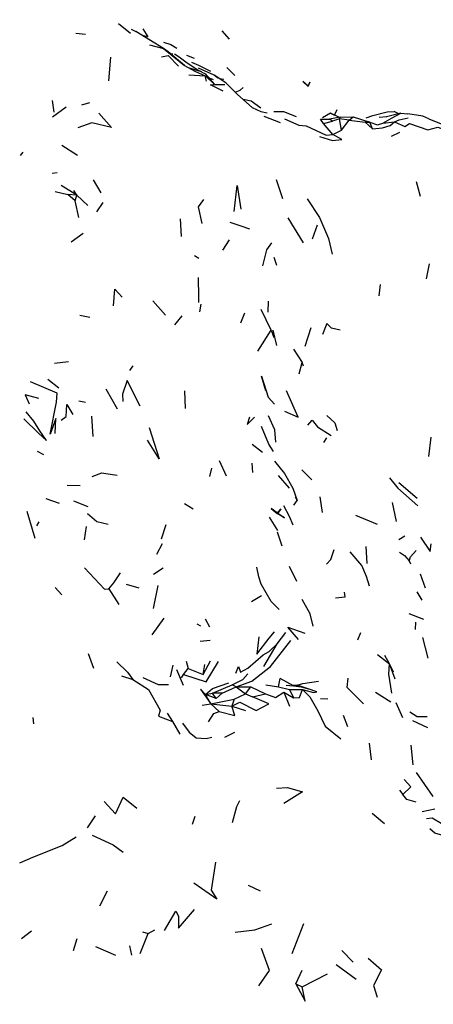
# Model space of a CAD drawing. Units: millimetres. Extents: x 65 to 1000, y 184 to 970.
# Drawn here: x 881 to 899, y 836 to 879 of the extents above; entities that cross this region are included whole.
import ezdxf

# ---------------------------------------------------------------- set-up
doc = ezdxf.new("R2010")
doc.units = ezdxf.units.MM
doc.layers.add('COTA', color=1, linetype='Continuous')
doc.layers.add('RUBINETTOS', color=2, linetype='Continuous')
doc.styles.get("Standard").update_dxf_attribs({"font": 'arial.ttf'})
doc.dimstyles.new('Milímetros', dxfattribs={"dimtxt": 11, "dimasz": 5, "dimexe": 3, "dimexo": 10, "dimgap": 3, "dimtad": 1, "dimtxsty": 'Standard', "dimblk": 'DOT', "dimcen": 2.5, "dimadec": 0, "dimazin": 0, "dimtfac": 1, "dimtmove": 0, "dimatfit": 3, "dimldrblk": 'DOT', "dimfxl": 0, "dimarcsym": 0})

# ---------------------------------------------------------------- blocks, each defined once
blk = doc.blocks.new('_Dot')
at = {"color": 0, "linetype": 'ByBlock', "lineweight": -2}
blk.add_line((-0.5, 0), (-1, 0), dxfattribs=at)
at = {"color": 0, "linetype": 'ByBlock', "const_width": 0.5}
blk.add_lwpolyline([(-0.25, 0, 1), (0.25, 0, 1)], format="xyb", close=True, dxfattribs=at)
blk = doc.blocks.new('*D56')
at = {"layer": 'COTA', "color": 0, "lineweight": -2}
for p, q in [((563.654, 867.132), (563.654, 957.153)), ((926.82, 867.132), (926.82, 957.153)), ((568.654, 954.153), (921.82, 954.153))]:
    blk.add_line(p, q, dxfattribs=at)
at = {"layer": 'Defpoints', "color": 0}
for p in [(926.82, 954.153), (563.654, 857.132), (926.82, 857.132)]:
    blk.add_point(p, dxfattribs=at)
at = {"layer": 'COTA', "color": 0, "lineweight": -2, "xscale": 5, "yscale": 5, "zscale": 5, "rotation": 180}
blk.add_blockref('_Dot', (563.654, 954.153), dxfattribs=at)
at = {"layer": 'COTA', "color": 0, "lineweight": -2, "xscale": 5, "yscale": 5, "zscale": 5}
blk.add_blockref('_Dot', (926.82, 954.153), dxfattribs=at)
at = {"layer": 'COTA', "color": 0, "insert": (745.237, 962.773), "char_height": 11, "attachment_point": 5}
blk.add_mtext('370', dxfattribs=at)
blk = doc.blocks.new('*D57')
at = {"layer": 'COTA', "color": 0, "lineweight": -2}
for p, q in [((904.154, 898.902), (999.767, 898.902)), ((996.767, 893.902), (996.767, 753.972)), ((904.154, 748.972), (999.767, 748.972))]:
    blk.add_line(p, q, dxfattribs=at)
at = {"layer": 'Defpoints', "color": 0}
for p in [(894.154, 898.902), (894.154, 748.972), (996.767, 748.972)]:
    blk.add_point(p, dxfattribs=at)
at = {"layer": 'COTA', "color": 0, "lineweight": -2, "xscale": 5, "yscale": 5, "zscale": 5}
for p, rotation in [((996.767, 898.902), 90), ((996.767, 748.972), 270)]:
    blk.add_blockref('_Dot', p, dxfattribs=dict(at, rotation=rotation))
at = {"layer": 'COTA', "color": 0, "insert": (988.151, 823.937), "char_height": 11, "attachment_point": 5, "rotation": 90}
blk.add_mtext('150', dxfattribs=at)

msp = doc.modelspace()

# ---------------------------------------------------------------- linework, layer by layer
at = {"layer": 'RUBINETTOS'}
for p, q in [((885.053, 878.457), (885.574, 878.045)), ((883.195, 878.044), (883.611, 877.998)), ((885.595, 878.208), (885.804, 878.106)), ((889.547, 878.146), (889.864, 877.781)), ((887.415, 877.131), (887.321, 877.139)), ((887.684, 876.994), (887.478, 877.126)), ((884.637, 875.969), (884.716, 876.998)), ((888.012, 877.08), (888.346, 876.951)), ((888.655, 876.354), (888.489, 876.435)), ((888.668, 876.349), (888.54, 876.403)), ((888.668, 876.349), (888.834, 876.268)), ((889.232, 875.814), (888.834, 876.268)), ((889.752, 876.542), (890.109, 876.197)), ((888.112, 876.224), (888.815, 876.18)), ((888.874, 875.954), (888.815, 876.18)), ((888.815, 876.18), (889.232, 875.814)), ((888.989, 876.091), (889.162, 876.029)), ((889.441, 876.063), (889.635, 876.038)), ((889.232, 875.814), (889.679, 875.815)), ((882.247, 874.601), (882.181, 875.111)), ((883.458, 874.924), (883.81, 875.028)), ((882.187, 874.397), (882.772, 874.843)), ((894.26, 874.557), (893.912, 874.363)), ((894.633, 874.381), (894.26, 874.557)), ((897.326, 874.561), (896.698, 874.409)), ((897.228, 874.537), (897.026, 874.628)), ((891.365, 874.435), (892.077, 874.153)), ((893.837, 874.302), (894.227, 874.303)), ((893.958, 874.106), (893.837, 874.302)), ((893.958, 874.106), (894.346, 874.215)), ((894.683, 874.39), (894.227, 874.303)), ((894.346, 874.215), (894.227, 874.303)), ((894.657, 874.322), (894.346, 874.215)), ((894.657, 874.322), (894.683, 874.39)), ((895.077, 874.258), (894.657, 874.322)), ((894.747, 873.826), (894.657, 874.322)), ((894.683, 874.39), (895.248, 874.4)), ((894.747, 873.826), (895.077, 874.258)), ((895.077, 874.258), (895.248, 874.4)), ((895.077, 874.258), (895.768, 874.17)), ((895.768, 874.17), (896.084, 873.88)), ((895.768, 874.17), (895.968, 874.168)), ((895.968, 874.168), (895.929, 874.178)), ((896.084, 873.88), (895.968, 874.168)), ((896.383, 874.39), (896.71, 874.412)), ((896.537, 874.125), (897.044, 874.185)), ((898.272, 874.429), (897.631, 874.536)), ((898.536, 874.316), (898.272, 874.429)), ((894.37, 873.635), (893.958, 874.106)), ((894.37, 873.635), (894.747, 873.826)), ((896.917, 873.56), (897.285, 873.733)), ((880.788, 872.718), (880.901, 872.866)), ((883.268, 872.725), (882.587, 873.159)), ((882.169, 871.95), (882.378, 871.979)), ((884.295, 871.101), (883.964, 871.665)), ((892.192, 870.836), (891.922, 871.663)), ((898.171, 870.938), (897.999, 871.581)), ((882.299, 871.155), (882.846, 871.024)), ((883.233, 871.004), (882.56, 871.423)), ((883.233, 871.004), (883.111, 871.199)), ((883.167, 870.744), (882.846, 871.024)), ((883.233, 871.004), (882.846, 871.024)), ((883.167, 870.744), (883.233, 871.004)), ((883.322, 870.029), (883.167, 870.744)), ((883.233, 871.004), (883.722, 870.549)), ((884.115, 870.266), (884.383, 870.672)), ((887.789, 869.207), (887.747, 869.972)), ((893.095, 868.92), (892.42, 870.009)), ((893.48, 869.102), (893.703, 869.704)), ((882.988, 868.962), (883.519, 869.34)), ((889.58, 868.606), (889.879, 869.062)), ((888.538, 868.25), (888.352, 868.354)), ((891.938, 867.936), (891.823, 868.282)), ((898.443, 867.363), (898.571, 868.018)), ((896.377, 866.621), (896.442, 867.119)), ((886.542, 866.399), (887.095, 865.774)), ((888.578, 865.924), (888.643, 866.254)), ((891.682, 865.123), (891.25, 866.025)), ((891.553, 865.913), (891.566, 866.392)), ((883.367, 865.782), (883.802, 865.695)), ((887.505, 865.363), (887.815, 865.745)), ((890.374, 865.446), (890.534, 865.885)), ((891.933, 864.462), (891.776, 865.125)), ((893.157, 864.431), (893.43, 865.24)), ((891.105, 864.216), (891.682, 865.123)), ((891.682, 865.123), (891.796, 864.814)), ((892.658, 864.298), (893.034, 863.715)), ((882.266, 863.696), (882.883, 863.769)), ((885.542, 863.371), (885.689, 863.57)), ((892.909, 863.225), (893.034, 863.715)), ((893.091, 863.561), (893.034, 863.715)), ((881.978, 863.003), (882.456, 862.625)), ((884.495, 862.575), (884.988, 861.708)), ((887.916, 862.495), (887.953, 861.723)), ((883.33, 862.058), (883.616, 861.996)), ((883.943, 860.507), (883.884, 861.396)), ((893.973, 860.242), (894.108, 860.449)), ((898.542, 859.64), (898.635, 860.472)), ((890.854, 860.168), (891.311, 859.819)), ((881.515, 859.872), (881.791, 859.725)), ((889.738, 858.784), (889.435, 859.451)), ((890.894, 858.941), (890.859, 859.344)), ((889.014, 858.771), (889.104, 859.128)), ((891.995, 858.815), (892.461, 858.262)), ((893.012, 859.052), (893.457, 858.614)), ((882.818, 858.385), (883.378, 858.379)), ((897.232, 858.507), (898.038, 857.818)), ((892.723, 857.883), (892.811, 857.721)), ((893.913, 857.207), (893.813, 857.878)), ((881.891, 857.816), (882.471, 857.609)), ((883.098, 857.709), (883.722, 857.457)), ((887.917, 857.591), (888.29, 857.354)), ((892.665, 857.517), (892.811, 857.721)), ((897.127, 856.804), (896.958, 857.641)), ((881.433, 856.067), (881.085, 857.237)), ((891.595, 856.991), (891.961, 856.411)), ((891.952, 857.152), (891.95, 857.179)), ((891.95, 857.179), (891.971, 857.171)), ((891.952, 857.152), (891.971, 857.171)), ((895.358, 857.08), (896.299, 856.692)), ((881.498, 856.624), (881.599, 856.799)), ((883.568, 856.007), (883.663, 856.592)), ((886.913, 856.062), (887.128, 856.68)), ((891.948, 856.361), (892.143, 855.753)), ((897.238, 856.024), (897.495, 856.182)), ((886.715, 855.389), (886.965, 855.85)), ((895.862, 854.985), (895.816, 855.723)), ((897.745, 855.27), (897.992, 855.545)), ((892.801, 854.194), (892.486, 854.852)), ((897.689, 855.104), (897.745, 855.27)), ((897.69, 855.087), (897.745, 855.27)), ((886.573, 854.516), (886.988, 854.79)), ((898.401, 853.906), (898.177, 854.521)), ((885.38, 854.078), (885.941, 853.93)), ((886.567, 853.026), (886.776, 854.024)), ((882.301, 853.94), (882.589, 853.627)), ((884.636, 853.881), (885.063, 853.206)), ((890.835, 853.33), (891.268, 853.585)), ((898.242, 853.395), (898.027, 853.753)), ((897.67, 852.811), (898.3, 852.569)), ((886.509, 851.875), (887.032, 852.602)), ((888.458, 852.358), (888.62, 852.273)), ((888.816, 852.578), (889.006, 852.229)), ((897.964, 852.109), (897.972, 852.44)), ((891.941, 851.493), (892.316, 851.978)), ((895.456, 851.671), (895.578, 851.99)), ((888.598, 851.607), (889.029, 851.653)), ((891.364, 850.502), (891.941, 851.493)), ((898.508, 850.867), (898.283, 851.765)), ((883.725, 851.072), (883.965, 850.434)), ((896.309, 851.023), (896.834, 850.619)), ((887.987, 850.737), (888.071, 850.415)), ((888.723, 850.162), (889.055, 850.754)), ((888.723, 850.162), (888.808, 850.598)), ((897.078, 849.959), (896.834, 850.619)), ((887.316, 850.056), (887.433, 850.558)), ((887.565, 850.371), (887.856, 849.688)), ((887.782, 850.016), (887.871, 850.16)), ((887.871, 850.16), (888.071, 850.415)), ((888.071, 850.415), (888.723, 850.162)), ((885.182, 850.095), (885.673, 849.942)), ((889.136, 849.35), (889.988, 849.715)), ((890.162, 849.622), (889.988, 849.715)), ((892.01, 849.618), (892.071, 849.981)), ((892.66, 849.66), (892.071, 849.981)), ((888.837, 849.287), (889.136, 849.35)), ((889.062, 848.882), (888.837, 849.287)), ((889.294, 849.11), (888.837, 849.287)), ((889.294, 849.11), (889.136, 849.35)), ((889.549, 849.345), (889.136, 849.35)), ((889.294, 849.11), (889.549, 849.345)), ((889.549, 849.345), (890.162, 849.622)), ((890.074, 849.088), (890.567, 849.324)), ((890.162, 849.622), (890.809, 849.625)), ((890.162, 849.622), (890.567, 849.324)), ((890.567, 849.324), (890.809, 849.625)), ((890.567, 849.324), (890.881, 849.191)), ((890.809, 849.625), (891.434, 849.324)), ((890.881, 849.191), (891.434, 849.324)), ((891.456, 849.712), (892.01, 849.618)), ((892.01, 849.618), (892.479, 849.512)), ((892.238, 849.385), (892.478, 848.783)), ((892.238, 849.385), (892.661, 849.141)), ((892.336, 849.687), (892.66, 849.66)), ((892.479, 849.512), (892.661, 849.141)), ((892.479, 849.512), (893.041, 849.5)), ((892.605, 849.689), (892.815, 849.698)), ((892.986, 849.626), (892.636, 849.672)), ((896.227, 849.383), (896.881, 848.968)), ((888.684, 848.822), (889.062, 848.882)), ((889.062, 848.882), (890.074, 849.088)), ((889.062, 848.882), (889.424, 848.542)), ((889.062, 848.882), (889.982, 848.788)), ((890.074, 849.088), (889.982, 848.788)), ((893.824, 849.121), (894.152, 849.098)), ((897.408, 848.273), (897.116, 848.922)), ((887.161, 848.475), (887.4, 848.112)), ((889.982, 848.788), (890.571, 848.593)), ((881.374, 848.015), (881.348, 848.293)), ((887.4, 848.112), (887.719, 847.57)), ((895.013, 847.883), (894.825, 848.376)), ((897.825, 848.156), (898.485, 847.86)), ((889.666, 847.432), (890.112, 847.654)), ((896.04, 846.441), (895.954, 847.166)), ((897.864, 846.231), (897.766, 847.081)), ((897.986, 845.902), (898.719, 844.86)), ((897.269, 845.127), (897.408, 844.944)), ((898.249, 844.197), (898.8, 844.317)), ((884.036, 844.007), (883.694, 843.497)), ((888.375, 843.991), (888.258, 843.638)), ((896.077, 844.122), (896.609, 843.679)), ((884.243, 840.095), (884.579, 840.756)), ((890.691, 840.997), (891.201, 840.747)), ((886.344, 838.902), (886.635, 839.057)), ((892.605, 838.023), (893.109, 839.333)), ((880.834, 838.685), (881.275, 839.009)), ((883.089, 838.161), (883.255, 838.687)), ((885.997, 838.032), (886.344, 838.902)), ((886.1, 838.963), (886.344, 838.902)), ((884.044, 838.338), (884.917, 837.961)), ((885.528, 838.363), (885.611, 837.949)), ((894.758, 838.164), (895.248, 837.644)), ((892.764, 836.711), (893.039, 837.308)), ((894.504, 837.548), (895.385, 836.917)), ((893.03, 836.572), (894.131, 837.145)), ((892.764, 836.711), (893.03, 836.572))]:
    msp.add_line(p, q, dxfattribs=at)
at = {"layer": 'RUBINETTOS', "flags": 128}
for points in [[(887.912, 876.631), (887.211, 877.234), (887.007, 877.374), (886.63, 877.6), (885.804, 878.106)], [(886.11, 878.23), (886.318, 877.874), (886.082, 877.936)], [(887.012, 877.648), (887.324, 877.546), (887.581, 877.391)], [(886.395, 877.531), (887.007, 877.374), (887.38, 877.068), (887.912, 876.631), (888.37, 876.389), (888.815, 876.18)], [(886.915, 877.008), (887.203, 877.064), (887.662, 876.6)], [(888.083, 876.541), (888.54, 876.403), (888.032, 876.729), (887.684, 876.994)], [(888.22, 876.782), (888.53, 876.642), (889.043, 876.382)], [(889.361, 876.084), (889.212, 876.22), (888.522, 876.517)], [(890.867, 874.806), (890.218, 875.374), (890.097, 875.499), (889.71, 875.878), (889.212, 876.22)], [(893.301, 875.73), (893.371, 875.903), (893.292, 875.732), (893.057, 875.943), (893.299, 875.723)], [(889.6, 875.522), (889.045, 875.798), (889.232, 875.814)], [(890.126, 875.469), (890.332, 875.565), (890.472, 875.677)], [(891.237, 874.778), (890.812, 875.09), (890.469, 875.155)], [(884.19, 874.558), (884.749, 873.938), (883.897, 874.137), (883.282, 873.927)], [(890.867, 874.806), (891.242, 874.636), (891.51, 874.575)], [(891.801, 874.637), (892.226, 874.628), (892.779, 874.423)], [(894.26, 874.557), (894.44, 874.482), (894.555, 874.716)], [(895.818, 874.353), (896.11, 874.456), (896.728, 874.619), (897.026, 874.628)], [(896.537, 874.125), (896.949, 874.364), (897.326, 874.561), (897.631, 874.536)], [(892.263, 874.312), (892.894, 874.043), (893.203, 874.018), (894.079, 873.611), (894.37, 873.635)], [(895.248, 874.4), (895.929, 874.178), (895.768, 874.17)], [(895.968, 874.168), (896.314, 874.053), (896.537, 874.125)], [(896.084, 873.88), (896.528, 873.927), (896.858, 874.031), (897.044, 874.185)], [(897.044, 874.185), (897.243, 874.266), (897.637, 874.354)], [(897.044, 874.185), (897.49, 873.981), (897.705, 874.106), (898.501, 873.84), (898.935, 873.949), (899.528, 873.715), (900.416, 873.646)], [(898.536, 874.316), (899.073, 874.097), (899.745, 873.905)], [(893.784, 873.548), (894.347, 873.379), (894.761, 873.423), (894.37, 873.635)], [(890.077, 870.291), (890.203, 871.41), (890.364, 870.391)], [(888.683, 869.765), (888.52, 870.483), (888.759, 870.815)], [(893.246, 870.832), (893.792, 870.024), (894.172, 869.114), (894.341, 868.436)], [(889.882, 869.816), (890.363, 869.669), (890.747, 869.54)], [(891.32, 867.92), (891.493, 868.62), (891.709, 868.922)], [(888.543, 866.326), (888.546, 866.561), (888.526, 867.413)], [(884.835, 866.181), (884.89, 866.91), (885.216, 866.556)], [(894.685, 865.128), (894.313, 865.216), (894.108, 865.423), (893.922, 864.943)], [(891.459, 862.491), (891.269, 863.131), (891.556, 862.213), (891.824, 861.914)], [(882.299, 860.63), (882.329, 861.288), (882.082, 860.611), (882.362, 861.995), (882.381, 862.391), (881.225, 862.877)], [(885.996, 861.821), (885.424, 862.946), (885.227, 862.34), (885.232, 862.027)], [(881.587, 862.15), (880.991, 862.32), (881.167, 861.929)], [(892.266, 861.602), (892.859, 861.339), (892.356, 862.497)], [(882.551, 861.218), (882.782, 861.376), (882.8, 861.901), (883.059, 861.467)], [(880.938, 861.268), (881.577, 860.648), (881.914, 860.332), (881.635, 860.749), (881.369, 861.173), (881.043, 861.573)], [(890.737, 861.344), (890.639, 861.026), (890.956, 861.34)], [(891.882, 860.265), (891.844, 860.789), (891.566, 861.404)], [(894.106, 861.414), (894.458, 861.104), (894.554, 860.769)], [(886.383, 860.894), (886.817, 859.529), (886.31, 860.347)], [(891.789, 859.848), (891.584, 860.174), (891.265, 860.945)], [(893.283, 861), (893.47, 861.208), (893.699, 860.921), (894.29, 860.549)], [(891.829, 859.438), (892.26, 858.9), (892.627, 858.255), (892.811, 857.721)], [(883.9, 858.762), (884.325, 858.919), (884.502, 858.897), (884.989, 858.818)], [(896.833, 858.715), (897.194, 858.264), (898.067, 857.488)], [(892.225, 857.498), (892.472, 857.035), (892.633, 856.671)], [(883.706, 857.152), (884.111, 856.812), (884.604, 856.687)], [(891.95, 857.179), (891.688, 857.37), (891.952, 857.152)], [(891.95, 857.179), (892.113, 857.365), (891.971, 857.171)], [(891.971, 857.171), (892.262, 856.966), (891.952, 857.152)], [(898.178, 856.127), (898.603, 855.502), (898.645, 855.838)], [(894.094, 854.949), (894.275, 855.164), (894.422, 855.59)], [(895.964, 854.005), (895.824, 854.421), (895.623, 854.899), (895.119, 855.486)], [(897.268, 855.479), (897.484, 855.327), (897.687, 855.095), (897.736, 854.967)], [(883.565, 854.789), (884.443, 853.863), (884.636, 853.881)], [(884.636, 853.881), (884.845, 854.137), (885.14, 854.573)], [(892.03, 852.987), (891.679, 853.33), (891.249, 854.089), (891.148, 854.409), (891.063, 854.824)], [(894.483, 853.484), (894.896, 853.535), (894.869, 853.736)], [(893.514, 852.263), (893.384, 852.802), (893.039, 853.415)], [(891.155, 851.802), (891.063, 851.043), (891.602, 851.74), (891.825, 852.007)], [(892.867, 851.683), (892.405, 852.221), (893.152, 851.959)], [(890.152, 850.214), (890.261, 850.508), (890.352, 850.255), (890.678, 850.44), (891.341, 851.011), (891.593, 851.151), (891.941, 851.493)], [(890.162, 849.622), (890.845, 849.861), (891.661, 850.499), (892.546, 851.637)], [(884.972, 850.713), (885.441, 850.261), (885.673, 849.942)], [(887.871, 850.16), (888.862, 849.846), (889.395, 850.729)], [(897.004, 850.259), (896.834, 850.619), (896.62, 850.977)], [(896.929, 849.34), (896.8, 850.174), (896.834, 850.619)], [(889.988, 849.715), (890.45, 849.939), (890.67, 850.183)], [(885.673, 849.942), (886.359, 849.503), (886.856, 848.601), (886.787, 848.34), (887.4, 848.112)], [(886.108, 850.033), (886.778, 849.728), (887.228, 849.729)], [(888.837, 849.287), (889.137, 849.542), (889.848, 849.801)], [(892.815, 849.698), (893.062, 849.766), (893.746, 849.871)], [(895.693, 848.881), (894.988, 849.596), (895.032, 849.998)], [(888.837, 849.287), (888.607, 849.516), (889.062, 848.882)], [(891.434, 849.324), (891.868, 849.163), (892.238, 849.385)], [(892.66, 849.66), (892.986, 849.626), (893.297, 849.534)], [(892.661, 849.141), (892.917, 849.162), (893.041, 849.5)], [(893.671, 849.399), (893.297, 849.534), (892.815, 849.698)], [(893.041, 849.5), (893.368, 849.182), (893.709, 848.573), (894.03, 847.912), (894.707, 847.364)], [(893.041, 849.5), (893.527, 849.375), (893.671, 849.399)], [(889.982, 848.788), (890.329, 848.962), (891.029, 848.595), (891.582, 848.879), (890.881, 849.191)], [(888.965, 848.1), (889.192, 848.466), (889.424, 848.542)], [(889.424, 848.542), (890.11, 848.373), (889.982, 848.788)], [(897.707, 848.532), (898.03, 848.327), (898.469, 848.328)], [(887.837, 848.035), (888.12, 847.651), (888.419, 847.406), (888.854, 847.371), (889.104, 847.43)], [(897.408, 844.944), (897.755, 845.278), (897.46, 845.599)], [(891.913, 845.223), (892.39, 845.24), (893.043, 845.052), (892.231, 844.55)], [(884.421, 844.643), (884.925, 844.093), (885.258, 844.822), (885.853, 844.352)], [(890.003, 843.724), (890.191, 844.426), (890.326, 844.681)], [(897.991, 844.602), (897.583, 844.717), (897.408, 844.944)], [(898.431, 843.9), (898.679, 843.921), (899.071, 843.701), (899.688, 843.488)], [(899.145, 843.162), (898.799, 843.258), (898.581, 843.445)], [(880.758, 841.963), (881.33, 842.218), (882.603, 842.717), (883.216, 843.095)], [(883.911, 843.173), (884.813, 842.748), (885.26, 842.428)], [(889.271, 841.992), (889.073, 840.781), (889.33, 840.383), (888.33, 841.085)], [(887.044, 839.033), (887.546, 839.872), (887.657, 839.647), (887.66, 839.132), (888.347, 839.944)], [(890.119, 838.96), (890.975, 839.054), (891.711, 839.322)], [(891.147, 836.617), (891.609, 837.294), (891.268, 838.251)], [(895.895, 837.826), (896.479, 837.321), (896.134, 836.635), (896.296, 836.123)], [(892.764, 836.711), (893.162, 835.954), (893.03, 836.572)]]:
    msp.add_lwpolyline(points, dxfattribs=at)

# ---------------------------------------------------------------- dimensions: what is measured, and where the dimension line sits
at = {"layer": 'COTA'}
dim = msp.add_linear_dim(base=(926.82, 954.153), p1=(563.654, 857.132), p2=(926.82, 857.132), text='370', dimstyle='Milímetros', dxfattribs=at)
dim.commit()
dim.dimension.update_dxf_attribs({"geometry": '*D56', "text_midpoint": (745.237, 962.773)})
dim = msp.add_linear_dim(base=(996.767, 748.972), p1=(894.154, 898.902), p2=(894.154, 748.972), angle=90, text='150', dimstyle='Milímetros', dxfattribs=at)
dim.commit()
dim.dimension.update_dxf_attribs({"geometry": '*D57', "text_midpoint": (988.151, 823.937)})

doc.saveas('drawing.dxf')
